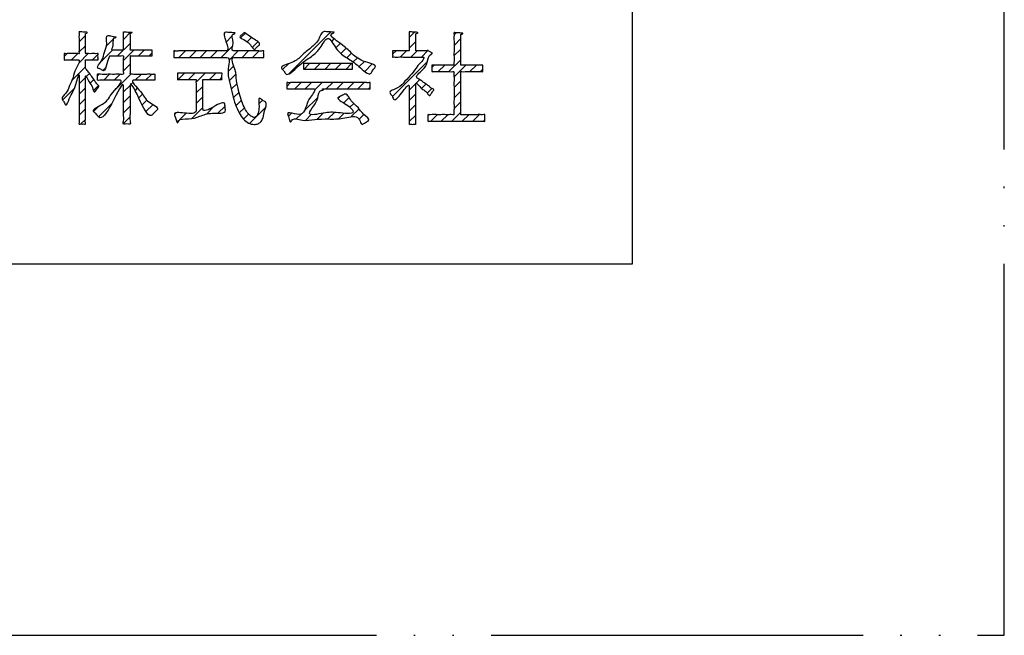
# Model space of a CAD drawing. Units: millimetres. Extents: x 0 to 525, y 0 to 742.
# Drawn here: x 459 to 525, y 0 to 41 of the extents above; entities that cross this region are included whole.
import ezdxf

# ---------------------------------------------------------------- set-up
doc = ezdxf.new("R2010")
doc.units = ezdxf.units.MM
doc.linetypes.add('PHANTOM', pattern=[13, 10, -1, 0, -1, 0, -1])
doc.layers.add('1', color=7, linetype='Continuous')
doc.layers.add('_U_30EC_U_30A4_U_30E4_U_30FC_1', color=7, linetype='Continuous')
pattern_1 = [(45, (0, 0), (-0.28284271, 0), [])]

# ---------------------------------------------------------------- blocks, each defined once
blk = doc.blocks.new('開示A4')
at = {"layer": '1', "linetype": 'Continuous'}
h = blk.add_hatch(dxfattribs=at)
h.set_pattern_fill('CUSTOM5', color=2, scale=0.1, angle=45, pattern_type=2)
h.set_pattern_definition(pattern_1)
edge = h.paths.add_edge_path()
edge.add_spline(control_points=[(185.287, 15.269), (185.309, 15.241), (185.36, 15.176), (185.435, 15.069), (185.525, 14.954), (185.571, 14.854), (185.666, 14.784), (185.62, 14.738), (185.595, 14.697), (185.565, 14.661), (185.519, 14.586), (185.471, 14.808), (185.397, 14.845), (185.284, 15.116), (185.289, 15.001), (185.287, 14.928), (185.288, 14.806), (185.287, 14.659), (185.288, 14.493), (185.287, 14.322), (185.288, 14.156), (185.286, 14.009), (185.291, 13.885), (185.28, 13.817), (185.296, 13.755), (185.246, 13.767), (185.202, 13.759), (185.158, 13.768), (185.109, 13.755), (185.122, 13.81), (185.113, 13.869), (185.118, 13.979), (185.116, 14.11), (185.116, 14.262), (185.116, 14.422), (185.116, 14.582), (185.116, 14.734), (185.116, 14.866), (185.116, 14.973), (185.116, 15.038), (185.118, 15.166), (185.032, 14.791), (184.956, 14.639), (184.866, 14.478), (184.764, 14.205), (184.719, 14.367), (184.61, 14.456), (184.8, 14.605), (184.857, 14.797), (184.972, 15.029), (184.994, 15.218), (185.177, 15.495), (185.054, 15.487), (184.993, 15.489), (184.908, 15.489), (184.82, 15.485), (184.766, 15.494), (184.71, 15.48), (184.722, 15.529), (184.714, 15.573), (184.723, 15.615), (184.71, 15.663), (184.756, 15.653), (184.801, 15.659), (184.878, 15.656), (184.956, 15.658), (185.032, 15.655), (185.078, 15.661), (185.123, 15.651), (185.111, 15.702), (185.119, 15.755), (185.115, 15.849), (185.116, 15.951), (185.117, 16.054), (185.113, 16.147), (185.122, 16.2), (185.109, 16.252), (185.154, 16.239), (185.196, 16.241), (185.26, 16.236), (185.299, 16.228), (185.348, 16.235), (185.323, 16.196), (185.282, 16.206), (185.291, 16.155), (185.286, 16.104), (185.288, 16.02), (185.287, 15.926), (185.288, 15.832), (185.285, 15.747), (185.292, 15.697), (185.281, 15.65), (185.33, 15.662), (185.379, 15.654), (185.457, 15.657), (185.535, 15.659), (185.585, 15.652), (185.634, 15.664), (185.622, 15.615), (185.631, 15.572), (185.622, 15.53), (185.634, 15.481), (185.585, 15.493), (185.535, 15.486), (185.457, 15.488), (185.379, 15.491), (185.33, 15.483), (185.281, 15.495), (185.292, 15.451), (185.286, 15.409), (185.288, 15.349), (185.287, 15.302), (185.287, 15.277), (185.287, 15.269)], knot_values=[0, 0, 0, 0, 0.105471, 0.24661, 0.396591, 0.528553, 0.615625, 0.643143, 0.703685, 0.764227, 0.791746, 0.92874, 1.106573, 1.287545, 1.317578, 1.399928, 1.522968, 1.675073, 1.844617, 2.019973, 2.189517, 2.341621, 2.464662, 2.547011, 2.577045, 2.603798, 2.662655, 2.721512, 2.748265, 2.774215, 2.845959, 2.954339, 3.090194, 3.244368, 3.4077, 3.571032, 3.725205, 3.861061, 3.96944, 4.041184, 4.067134, 4.311887, 4.547897, 4.764747, 4.95275, 5.045773, 5.137862, 5.330543, 5.553448, 5.795084, 6.043293, 6.285762, 6.313903, 6.384256, 6.475715, 6.567174, 6.637527, 6.665668, 6.692019, 6.749991, 6.807963, 6.834313, 6.856393, 6.913335, 6.991195, 7.076027, 7.153887, 7.210829, 7.232908, 7.258199, 7.324876, 7.419142, 7.527204, 7.635266, 7.729533, 7.796209, 7.8215, 7.844653, 7.899863, 7.965759, 8.020969, 8.044122, 8.069357, 8.109134, 8.132238, 8.193148, 8.279262, 8.377978, 8.476693, 8.562807, 8.623717, 8.646821, 8.671989, 8.734909, 8.816706, 8.898502, 8.961423, 8.986591, 9.012942, 9.070913, 9.128885, 9.155236, 9.180404, 9.243325, 9.325121, 9.406918, 9.469838, 9.495006, 9.517811, 9.572192, 9.637098, 9.691479, 9.714284, 9.714284, 9.714284, 9.714284], degree=3, periodic=0)
h = blk.add_hatch(dxfattribs=at)
h.set_pattern_fill('CUSTOM13', color=2, scale=0.1, angle=45, pattern_type=2)
h.set_pattern_definition(pattern_1)
edge = h.paths.add_edge_path()
edge.add_spline(control_points=[(185.938, 15.59), (185.911, 15.531), (185.86, 15.417), (185.813, 15.144), (185.704, 15.244), (185.551, 15.271), (185.769, 15.485), (185.784, 15.703), (185.891, 15.885), (185.831, 16.169), (185.933, 16.141), (185.978, 16.132), (186.038, 16.121), (186.076, 16.108), (186.125, 16.108), (186.093, 16.073), (186.017, 16.084), (186.043, 15.899), (186.006, 15.807), (185.986, 15.758)], knot_values=[0, 0, 0, 0, 0.221108, 0.427322, 0.508017, 0.591484, 0.814327, 1.054651, 1.295453, 1.518109, 1.540864, 1.595126, 1.659891, 1.714153, 1.736908, 1.764951, 1.801562, 1.953914, 2.126104, 2.126104, 2.126104, 2.126104], degree=3, periodic=0)
edge.add_spline(control_points=[(185.986, 15.758), (185.994, 15.758), (186.022, 15.758), (186.077, 15.758), (186.148, 15.759), (186.224, 15.756), (186.271, 15.763), (186.32, 15.752), (186.306, 15.805), (186.315, 15.86), (186.311, 15.954), (186.313, 16.05), (186.309, 16.144), (186.318, 16.198), (186.305, 16.252), (186.351, 16.238), (186.394, 16.241), (186.461, 16.236), (186.501, 16.228), (186.553, 16.235), (186.525, 16.193), (186.48, 16.203), (186.494, 16.138), (186.486, 16.074), (186.49, 15.975), (186.485, 15.876), (186.495, 15.813), (186.48, 15.75), (186.545, 15.765), (186.612, 15.755), (186.724, 15.76), (186.839, 15.757), (186.952, 15.762), (187.018, 15.751), (187.082, 15.767), (187.07, 15.718), (187.078, 15.674), (187.07, 15.631), (187.082, 15.581), (187.018, 15.597), (186.952, 15.586), (186.839, 15.591), (186.724, 15.588), (186.611, 15.594), (186.546, 15.583), (186.482, 15.599), (186.494, 15.544), (186.486, 15.489), (186.489, 15.396), (186.489, 15.302), (186.486, 15.21), (186.494, 15.154), (186.482, 15.101), (186.539, 15.115), (186.599, 15.105), (186.705, 15.109), (186.82, 15.108), (186.936, 15.107), (187.041, 15.112), (187.102, 15.102), (187.159, 15.116), (187.148, 15.067), (187.154, 15.026), (187.152, 14.977), (187.152, 14.949), (187.152, 14.94)], knot_values=[0, 0, 0, 0, 0.024173, 0.084606, 0.163169, 0.241731, 0.302164, 0.326337, 0.353312, 0.422878, 0.518, 0.62164, 0.716761, 0.786328, 0.813303, 0.837294, 0.894505, 0.96279, 1.020001, 1.043992, 1.071934, 1.113122, 1.145225, 1.225484, 1.32982, 1.434156, 1.514415, 1.546518, 1.578975, 1.662679, 1.777131, 1.901833, 2.016286, 2.09999, 2.132447, 2.158782, 2.216721, 2.274659, 2.300995, 2.333452, 2.417156, 2.531608, 2.65631, 2.770763, 2.854467, 2.886924, 2.913598, 2.98239, 3.076452, 3.178937, 3.272999, 3.341791, 3.368465, 3.396976, 3.472141, 3.578408, 3.700227, 3.822046, 3.928313, 4.003478, 4.031988, 4.058324, 4.116263, 4.174201, 4.200537, 4.200537, 4.200537, 4.200537], degree=3, periodic=0)
edge.add_spline(control_points=[(187.152, 14.94), (187.132, 14.94), (187.065, 14.94), (186.941, 14.939), (186.786, 14.941), (186.67, 14.937), (186.455, 14.952), (186.852, 14.592), (186.895, 14.375), (187.319, 14.193), (187.144, 14.09), (187.019, 13.878), (186.767, 14.348), (186.48, 14.995), (186.491, 14.688), (186.488, 14.523), (186.486, 14.289), (186.498, 14.045), (186.469, 13.899), (186.511, 13.751), (186.424, 13.767), (186.377, 13.767), (186.29, 13.751), (186.331, 13.895), (186.303, 14.039), (186.315, 14.277), (186.312, 14.505), (186.31, 14.667), (186.321, 14.982), (186.013, 14.292), (185.706, 13.815), (185.585, 14.037), (185.407, 14.15), (185.885, 14.325), (185.935, 14.561), (186.358, 14.953), (186.128, 14.937), (186.005, 14.943), (185.833, 14.933), (185.721, 14.954), (185.603, 14.921), (185.618, 15.002), (185.618, 15.046), (185.603, 15.13), (185.737, 15.091), (185.862, 15.117), (186.063, 15.101), (186.192, 15.122), (186.333, 15.089), (186.298, 15.227), (186.322, 15.35), (186.297, 15.47), (186.333, 15.605), (186.221, 15.581), (186.128, 15.593), (186.019, 15.59), (185.957, 15.59), (185.938, 15.59)], knot_values=[0, 0, 0, 0, 0.059825, 0.202485, 0.372756, 0.515415, 0.57524, 0.933233, 1.290452, 1.602077, 1.699932, 1.79936, 2.27012, 2.804662, 2.882342, 3.076543, 3.329004, 3.581466, 3.775666, 3.853347, 3.899121, 3.984129, 4.029903, 4.105797, 4.295533, 4.542189, 4.788846, 4.978581, 5.054476, 5.621735, 6.130867, 6.22525, 6.318913, 6.66358, 7.047499, 7.435231, 7.498944, 7.650875, 7.832213, 7.984144, 8.047857, 8.091555, 8.172708, 8.216405, 8.289022, 8.462184, 8.668862, 8.842024, 8.914641, 8.989882, 9.155412, 9.320941, 9.396182, 9.454709, 9.583468, 9.712226, 9.770753, 9.770753, 9.770753, 9.770753], degree=3, periodic=0)
h = blk.add_hatch(dxfattribs=at)
h.set_pattern_fill('CUSTOM6', color=2, scale=0.1, angle=45, pattern_type=2)
h.set_pattern_definition(pattern_1)
edge = h.paths.add_edge_path()
edge.add_spline(control_points=[(190.082, 15.552), (190.07, 15.552), (190.028, 15.552), (189.943, 15.552), (189.821, 15.552), (189.679, 15.553), (189.538, 15.552), (189.414, 15.553), (189.332, 15.551), (189.173, 15.56), (189.35, 15.198), (189.338, 14.952), (189.406, 14.669), (189.469, 14.433), (189.545, 14.233), (189.63, 14.077), (189.724, 13.977), (189.828, 13.925), (189.913, 13.976), (189.935, 14.091), (189.975, 14.219), (189.92, 14.536), (190.045, 14.39), (190.202, 14.358), (190.095, 14.124), (190.081, 13.96), (190.023, 13.831), (189.934, 13.76), (189.81, 13.744), (189.663, 13.78), (189.524, 13.9), (189.41, 14.074), (189.315, 14.299), (189.232, 14.564), (189.181, 14.882), (189.077, 15.155), (189.204, 15.56), (189.036, 15.551), (188.951, 15.553), (188.819, 15.552), (188.656, 15.553), (188.473, 15.552), (188.285, 15.553), (188.101, 15.552), (187.94, 15.554), (187.803, 15.548), (187.729, 15.56), (187.661, 15.543), (187.673, 15.595), (187.666, 15.641), (187.673, 15.686), (187.661, 15.738), (187.728, 15.721), (187.802, 15.733), (187.938, 15.727), (188.097, 15.73), (188.279, 15.729), (188.466, 15.729), (188.647, 15.729), (188.808, 15.729), (188.939, 15.728), (189.023, 15.731), (189.156, 15.722), (189.065, 15.978), (188.979, 16.242), (189.099, 16.229), (189.151, 16.227), (189.221, 16.225), (189.267, 16.216), (189.322, 16.225), (189.296, 16.177), (189.183, 16.183), (189.316, 15.954), (189.194, 15.722), (189.322, 15.731), (189.405, 15.728), (189.531, 15.729), (189.674, 15.729), (189.816, 15.727), (189.946, 15.733), (190.019, 15.721), (190.089, 15.739), (190.078, 15.686), (190.083, 15.642), (190.082, 15.591), (190.082, 15.562), (190.082, 15.552)], knot_values=[0, 0, 0, 0, 0.034599, 0.125813, 0.254772, 0.402603, 0.550434, 0.679393, 0.770608, 0.805206, 1.124852, 1.427402, 1.706357, 1.955541, 2.169486, 2.344351, 2.480568, 2.590441, 2.64919, 2.749321, 2.912633, 3.147746, 3.244827, 3.33849, 3.583815, 3.761424, 3.886956, 3.985855, 4.091766, 4.250186, 4.422734, 4.628286, 4.872093, 5.15255, 5.464967, 5.803201, 6.160363, 6.193449, 6.28417, 6.419718, 6.587285, 6.774063, 6.967246, 7.154024, 7.321591, 7.457139, 7.54786, 7.580946, 7.608533, 7.669224, 7.729916, 7.757503, 7.790278, 7.880146, 8.01442, 8.180412, 8.365435, 8.556801, 8.741824, 8.907816, 9.042089, 9.131958, 9.164733, 9.415425, 9.667986, 9.69417, 9.756608, 9.83113, 9.893568, 9.919752, 9.950968, 9.996422, 10.22088, 10.443419, 10.47848, 10.570913, 10.701595, 10.851402, 11.001208, 11.13189, 11.224324, 11.259385, 11.286972, 11.347663, 11.408354, 11.435941, 11.435941, 11.435941, 11.435941], degree=3, periodic=0)
h = blk.add_hatch(dxfattribs=at)
h.set_pattern_fill('CUSTOM8', color=2, scale=0.1, angle=45, pattern_type=2)
h.set_pattern_definition(pattern_1)
edge = h.paths.add_edge_path()
edge.add_spline(control_points=[(189.568, 16.229), (189.63, 16.177), (189.745, 16.079), (190.04, 15.929), (189.903, 15.843), (189.804, 15.711), (189.713, 16.016), (189.364, 16.08), (189.512, 16.179), (189.549, 16.213), (189.568, 16.229)], knot_values=[0, 0, 0, 0, 0.278554, 0.521562, 0.607692, 0.693821, 0.940502, 1.221691, 1.300472, 1.379252, 1.379252, 1.379252, 1.379252], degree=3, periodic=0)
h = blk.add_hatch(dxfattribs=at)
h.set_pattern_fill('CUSTOM9', color=2, scale=0.1, angle=45, pattern_type=2)
h.set_pattern_definition(pattern_1)
edge = h.paths.add_edge_path()
edge.add_spline(control_points=[(191.974, 16.235), (191.968, 16.225), (191.955, 16.204), (191.795, 16.171), (192.232, 15.882), (192.435, 15.68), (192.682, 15.437), (193.183, 15.36), (193.013, 15.219), (192.938, 15.017), (192.613, 15.37), (192.328, 15.532), (192.034, 15.737), (191.808, 16.218), (191.599, 15.753), (191.321, 15.544), (191.037, 15.374), (190.708, 15.001), (190.628, 15.197), (190.476, 15.325), (190.908, 15.405), (191.096, 15.6), (191.347, 15.816), (191.571, 15.982), (191.626, 16.261), (191.749, 16.247), (191.806, 16.245), (191.876, 16.24), (191.933, 16.237), (191.964, 16.235), (191.974, 16.235)], knot_values=[0, 0, 0, 0, 0.033523, 0.071322, 0.427887, 0.811687, 1.19819, 1.56138, 1.659983, 1.759316, 2.13272, 2.525233, 2.910815, 3.265244, 3.592607, 3.964386, 4.359942, 4.758154, 4.843847, 4.93665, 5.256617, 5.581707, 5.899719, 6.198363, 6.466301, 6.493895, 6.559697, 6.638235, 6.704036, 6.731631, 6.731631, 6.731631, 6.731631], degree=3, periodic=0)
h = blk.add_hatch(dxfattribs=at)
h.set_pattern_fill('CUSTOM11', color=2, scale=0.1, angle=45, pattern_type=2)
h.set_pattern_definition(pattern_1)
edge = h.paths.add_edge_path()
edge.add_spline(control_points=[(194.617, 15.67), (194.613, 15.665), (194.606, 15.652), (194.513, 15.616), (194.489, 15.401), (194.386, 15.222), (194.122, 15.036), (194.285, 14.96), (194.361, 14.899), (194.449, 14.835), (194.539, 14.775), (194.588, 14.721), (194.675, 14.693), (194.641, 14.657), (194.621, 14.626), (194.592, 14.585), (194.569, 14.555), (194.538, 14.502), (194.473, 14.627), (194.38, 14.682), (194.295, 14.739), (194.172, 14.897), (194.176, 14.82), (194.175, 14.774), (194.176, 14.696), (194.176, 14.599), (194.176, 14.487), (194.176, 14.365), (194.176, 14.241), (194.176, 14.12), (194.176, 14.007), (194.175, 13.911), (194.178, 13.831), (194.172, 13.788), (194.181, 13.75), (194.145, 13.758), (194.112, 13.753), (194.06, 13.754), (194.027, 13.758), (193.991, 13.75), (194.001, 13.791), (193.994, 13.838), (193.997, 13.924), (193.996, 14.026), (193.996, 14.145), (193.996, 14.27), (193.996, 14.395), (193.996, 14.513), (193.996, 14.616), (193.997, 14.699), (193.996, 14.751), (193.999, 14.879), (193.783, 14.58), (193.602, 14.353), (193.549, 14.494), (193.52, 14.543), (193.42, 14.646), (193.741, 14.727), (193.869, 14.911), (194.091, 15.119), (194.177, 15.293), (194.455, 15.57), (194.335, 15.565), (194.286, 15.566), (194.21, 15.566), (194.117, 15.566), (194.012, 15.566), (193.903, 15.566), (193.798, 15.566), (193.706, 15.567), (193.627, 15.563), (193.584, 15.57), (193.545, 15.561), (193.553, 15.594), (193.549, 15.625), (193.549, 15.672), (193.553, 15.703), (193.545, 15.737), (193.583, 15.727), (193.624, 15.734), (193.695, 15.731), (193.773, 15.732), (193.851, 15.732), (193.922, 15.73), (193.962, 15.736), (194.001, 15.727), (193.993, 15.763), (193.998, 15.801), (193.996, 15.869), (193.997, 15.946), (193.996, 16.028), (193.997, 16.105), (193.994, 16.173), (194, 16.211), (193.992, 16.248), (194.026, 16.238), (194.059, 16.241), (194.113, 16.235), (194.166, 16.234), (194.2, 16.228), (194.239, 16.233), (194.212, 16.193), (194.171, 16.204), (194.178, 16.159), (194.174, 16.114), (194.176, 16.042), (194.175, 15.962), (194.177, 15.882), (194.173, 15.808), (194.18, 15.767), (194.17, 15.728), (194.203, 15.735), (194.236, 15.73), (194.292, 15.732), (194.349, 15.732), (194.402, 15.731), (194.44, 15.733), (194.462, 15.73), (194.475, 15.736), (194.486, 15.738), (194.499, 15.745), (194.515, 15.729), (194.541, 15.717), (194.573, 15.696), (194.599, 15.681), (194.613, 15.673), (194.617, 15.67)], knot_values=[0, 0, 0, 0, 0.019558, 0.042649, 0.286361, 0.534495, 0.784224, 0.873732, 0.980383, 1.092842, 1.199761, 1.289789, 1.351574, 1.370727, 1.416401, 1.470915, 1.516589, 1.535742, 1.634217, 1.760283, 1.897967, 2.031216, 2.04969, 2.101116, 2.179503, 2.278859, 2.393194, 2.516517, 2.642835, 2.766157, 2.880492, 2.979849, 3.058236, 3.109661, 3.128135, 3.146784, 3.191254, 3.244332, 3.288803, 3.307452, 3.327718, 3.383748, 3.468389, 3.574488, 3.694893, 3.82245, 3.950007, 4.070412, 4.176511, 4.261152, 4.317182, 4.337448, 4.620011, 4.885097, 4.945373, 5.014108, 5.070482, 5.319247, 5.584812, 5.859001, 6.133747, 6.401732, 6.420737, 6.472846, 6.550703, 6.646951, 6.754234, 6.865196, 6.972479, 7.068728, 7.146585, 7.198694, 7.217698, 7.23495, 7.27609, 7.325192, 7.366331, 7.383583, 7.402779, 7.453386, 7.524935, 7.606953, 7.688972, 7.76052, 7.811128, 7.830323, 7.847844, 7.894799, 7.962779, 8.043374, 8.128174, 8.208769, 8.276749, 8.323704, 8.341225, 8.358498, 8.401679, 8.457815, 8.513951, 8.557133, 8.574405, 8.602341, 8.643456, 8.663225, 8.715345, 8.789032, 8.873502, 8.957972, 9.031659, 9.083779, 9.103548, 9.11955, 9.160818, 9.217244, 9.278724, 9.335151, 9.376419, 9.39242, 9.401196, 9.417494, 9.42627, 9.440875, 9.475702, 9.517271, 9.552098, 9.566703, 9.566703, 9.566703, 9.566703], degree=3, periodic=0)
h = blk.add_hatch(dxfattribs=at)
h.set_pattern_fill('CUSTOM12', color=2, scale=0.1, angle=45, pattern_type=2)
h.set_pattern_definition(pattern_1)
edge = h.paths.add_edge_path()
edge.add_spline(control_points=[(195.382, 14.014), (195.391, 14.014), (195.425, 14.014), (195.493, 14.014), (195.592, 14.014), (195.706, 14.014), (195.819, 14.013), (195.921, 14.017), (195.981, 14.008), (196.037, 14.022), (196.025, 13.971), (196.033, 13.926), (196.025, 13.881), (196.037, 13.829), (195.975, 13.844), (195.906, 13.834), (195.778, 13.839), (195.626, 13.837), (195.45, 13.838), (195.264, 13.837), (195.079, 13.838), (194.903, 13.837), (194.751, 13.839), (194.623, 13.834), (194.554, 13.844), (194.492, 13.829), (194.504, 13.881), (194.496, 13.926), (194.504, 13.971), (194.492, 14.022), (194.553, 14.007), (194.616, 14.018), (194.728, 14.013), (194.85, 14.014), (194.972, 14.015), (195.083, 14.011), (195.148, 14.02), (195.209, 14.006), (195.193, 14.072), (195.204, 14.144), (195.199, 14.275), (195.201, 14.426), (195.2, 14.593), (195.201, 14.761), (195.199, 14.912), (195.204, 15.042), (195.193, 15.115), (195.209, 15.182), (195.143, 15.166), (195.076, 15.176), (194.962, 15.171), (194.845, 15.174), (194.731, 15.169), (194.664, 15.18), (194.599, 15.163), (194.611, 15.215), (194.603, 15.26), (194.611, 15.304), (194.599, 15.356), (194.664, 15.339), (194.731, 15.35), (194.845, 15.345), (194.962, 15.348), (195.076, 15.343), (195.143, 15.353), (195.208, 15.337), (195.194, 15.399), (195.204, 15.466), (195.199, 15.582), (195.201, 15.714), (195.2, 15.856), (195.202, 15.988), (195.196, 16.105), (195.207, 16.169), (195.192, 16.231), (195.241, 16.217), (195.285, 16.22), (195.354, 16.215), (195.396, 16.206), (195.449, 16.214), (195.421, 16.171), (195.375, 16.183), (195.387, 16.122), (195.38, 16.058), (195.383, 15.949), (195.382, 15.825), (195.382, 15.692), (195.383, 15.568), (195.379, 15.459), (195.388, 15.396), (195.375, 15.337), (195.439, 15.354), (195.506, 15.343), (195.62, 15.348), (195.736, 15.345), (195.85, 15.35), (195.916, 15.339), (195.981, 15.355), (195.969, 15.304), (195.977, 15.26), (195.969, 15.215), (195.981, 15.164), (195.916, 15.18), (195.85, 15.169), (195.736, 15.174), (195.62, 15.171), (195.506, 15.176), (195.439, 15.166), (195.373, 15.181), (195.389, 15.115), (195.378, 15.042), (195.384, 14.912), (195.382, 14.761), (195.382, 14.593), (195.382, 14.427), (195.382, 14.274), (195.382, 14.148), (195.382, 14.065), (195.382, 14.025), (195.382, 14.014)], knot_values=[0, 0, 0, 0, 0.027819, 0.101159, 0.204847, 0.323709, 0.442571, 0.546259, 0.619599, 0.647418, 0.675006, 0.7357, 0.796395, 0.823983, 0.854093, 0.93734, 1.063095, 1.220731, 1.399622, 1.58914, 1.778658, 1.957549, 2.115186, 2.240941, 2.324187, 2.354298, 2.381886, 2.44258, 2.503275, 2.530863, 2.560984, 2.640394, 2.752663, 2.881362, 3.01006, 3.122329, 3.201739, 3.23186, 3.264298, 3.352344, 3.482095, 3.639651, 3.811108, 3.982565, 4.140121, 4.269872, 4.357918, 4.390356, 4.423256, 4.508105, 4.624122, 4.750528, 4.866545, 4.951393, 4.984294, 5.011451, 5.071196, 5.130942, 5.158099, 5.190999, 5.275847, 5.391864, 5.518271, 5.634288, 5.719136, 5.752037, 5.782131, 5.862784, 5.97955, 6.117984, 6.263641, 6.402075, 6.518842, 6.599495, 6.629589, 6.654403, 6.713575, 6.7842, 6.843372, 6.868186, 6.896246, 6.939586, 6.967847, 7.043584, 7.153234, 7.283232, 7.420012, 7.550009, 7.659659, 7.735397, 7.763657, 7.79641, 7.880876, 7.996371, 8.122208, 8.237703, 8.32217, 8.354922, 8.382079, 8.441824, 8.50157, 8.528727, 8.561479, 8.645945, 8.76144, 8.887278, 9.002772, 9.087239, 9.119991, 9.152429, 9.240475, 9.370226, 9.527781, 9.699239, 9.870696, 10.028252, 10.158003, 10.246049, 10.278487, 10.278487, 10.278487, 10.278487], degree=3, periodic=0)
h = blk.add_hatch(dxfattribs=at)
h.set_pattern_fill('CUSTOM14', color=2, scale=0.1, angle=45, pattern_type=2)
h.set_pattern_definition(pattern_1)
h.paths.add_polyline_path([(192.458, 15.229), (191.16, 15.229), (191.16, 15.397), (192.458, 15.397)])
h = blk.add_hatch(dxfattribs=at)
h.set_pattern_fill('CUSTOM7', color=2, scale=0.1, angle=45, pattern_type=2)
h.set_pattern_definition(pattern_1)
edge = h.paths.add_edge_path()
edge.add_spline(control_points=[(188.442, 14.958), (188.442, 14.947), (188.442, 14.906), (188.442, 14.821), (188.442, 14.7), (188.442, 14.56), (188.442, 14.42), (188.441, 14.297), (188.443, 14.216), (188.435, 14.063), (188.743, 14.226), (189.035, 14.395), (189.041, 14.26), (189.046, 14.216), (189.048, 14.172), (189.067, 14.023), (188.658, 14.087), (188.379, 13.973), (188.102, 13.874), (187.81, 13.916), (187.787, 13.813), (187.754, 13.787), (187.748, 13.835), (187.728, 13.872), (187.71, 13.93), (187.694, 13.974), (187.648, 14.088), (187.989, 14.056), (188.268, 14.022), (188.262, 14.169), (188.263, 14.24), (188.262, 14.347), (188.263, 14.474), (188.263, 14.608), (188.261, 14.734), (188.266, 14.845), (188.256, 14.908), (188.27, 14.966), (188.215, 14.953), (188.158, 14.961), (188.062, 14.957), (187.963, 14.96), (187.867, 14.956), (187.81, 14.964), (187.755, 14.951), (187.767, 15), (187.759, 15.044), (187.767, 15.088), (187.755, 15.139), (187.823, 15.122), (187.897, 15.134), (188.033, 15.128), (188.188, 15.13), (188.362, 15.129), (188.535, 15.13), (188.691, 15.128), (188.826, 15.134), (188.9, 15.122), (188.968, 15.139), (188.957, 15.088), (188.964, 15.044), (188.956, 15), (188.968, 14.951), (188.911, 14.965), (188.852, 14.955), (188.753, 14.96), (188.649, 14.958), (188.554, 14.959), (188.486, 14.958), (188.451, 14.958), (188.442, 14.958)], knot_values=[0, 0, 0, 0, 0.034255, 0.124562, 0.252239, 0.398599, 0.54496, 0.672636, 0.762944, 0.797198, 1.101724, 1.408591, 1.433332, 1.487763, 1.542194, 1.566935, 1.923524, 2.271756, 2.59058, 2.858943, 2.88912, 2.918306, 2.941367, 2.996358, 3.061992, 3.116983, 3.140044, 3.411273, 3.732442, 3.761068, 3.837787, 3.948859, 4.080541, 4.219094, 4.350776, 4.461847, 4.538567, 4.567193, 4.594908, 4.666381, 4.764111, 4.870593, 4.968322, 5.039796, 5.06751, 5.094264, 5.153121, 5.211978, 5.238731, 5.272291, 5.363381, 5.497618, 5.660622, 5.838007, 6.015393, 6.178396, 6.312634, 6.403724, 6.437284, 6.464037, 6.522894, 6.581751, 6.608504, 6.637254, 6.711398, 6.812778, 6.923237, 7.024618, 7.098761, 7.127511, 7.127511, 7.127511, 7.127511], degree=3, periodic=0)
h = blk.add_hatch(dxfattribs=at)
h.set_pattern_fill('CUSTOM10', color=2, scale=0.1, angle=45, pattern_type=2)
h.set_pattern_definition(pattern_1)
edge = h.paths.add_edge_path()
edge.add_spline(control_points=[(190.703, 14.707), (190.703, 14.716), (190.703, 14.744), (190.701, 14.794), (190.707, 14.837), (190.696, 14.887), (190.763, 14.87), (190.839, 14.883), (190.983, 14.876), (191.157, 14.879), (191.364, 14.878), (191.589, 14.878), (191.825, 14.878), (192.061, 14.878), (192.286, 14.878), (192.493, 14.879), (192.667, 14.876), (192.811, 14.883), (192.887, 14.87), (192.955, 14.887), (192.943, 14.837), (192.951, 14.793), (192.943, 14.749), (192.955, 14.699), (192.893, 14.714), (192.826, 14.703), (192.701, 14.709), (192.555, 14.706), (192.389, 14.707), (192.219, 14.707), (192.052, 14.707), (191.909, 14.706), (191.777, 14.709), (191.724, 14.704), (191.649, 14.71), (191.677, 14.701), (191.703, 14.697), (191.663, 14.667), (191.571, 14.677), (191.544, 14.43), (191.448, 14.275), (191.192, 13.945), (191.763, 14.084), (192.017, 14.083), (192.628, 13.998), (192.334, 14.297), (192.013, 14.443), (192.131, 14.5), (192.172, 14.524), (192.216, 14.546), (192.317, 14.609), (192.433, 14.351), (192.633, 14.216), (192.727, 14.038), (192.956, 13.88), (192.86, 13.829), (192.817, 13.799), (192.772, 13.775), (192.712, 13.726), (192.679, 13.86), (192.558, 14.016), (192.197, 13.886), (191.839, 13.902), (191.457, 13.893), (191.17, 13.829), (190.859, 13.942), (190.827, 13.831), (190.79, 13.812), (190.787, 13.859), (190.768, 13.898), (190.751, 13.958), (190.738, 14.002), (190.704, 14.091), (190.948, 14.022), (191.144, 14), (191.24, 14.282), (191.295, 14.444), (191.516, 14.714), (191.385, 14.705), (191.311, 14.708), (191.198, 14.707), (191.069, 14.707), (190.94, 14.707), (190.829, 14.707), (190.751, 14.707), (190.713, 14.707), (190.703, 14.707)], knot_values=[0, 0, 0, 0, 0.026753, 0.08561, 0.144467, 0.171221, 0.203942, 0.29556, 0.43626, 0.616225, 0.825639, 1.054686, 1.293548, 1.532411, 1.761458, 1.970872, 2.150837, 2.291537, 2.383155, 2.415876, 2.44263, 2.501487, 2.560344, 2.587097, 2.617068, 2.699247, 2.822033, 2.973822, 3.143015, 3.318008, 3.4872, 3.63899, 3.761775, 3.843954, 3.873926, 3.890813, 3.9077, 3.937961, 3.980984, 4.199086, 4.439444, 4.677588, 5.050698, 5.448212, 5.855291, 6.138575, 6.417435, 6.444551, 6.504208, 6.563864, 6.590981, 6.848609, 7.109612, 7.352911, 7.55783, 7.587519, 7.652834, 7.718149, 7.747838, 7.85488, 7.976511, 8.369488, 8.757515, 9.126072, 9.460639, 9.746696, 9.77757, 9.80705, 9.830377, 9.886003, 9.952396, 10.008022, 10.031349, 10.21357, 10.422035, 10.661546, 10.916938, 11.158329, 11.189827, 11.272866, 11.390267, 11.524848, 11.659429, 11.776829, 11.859868, 11.891366, 11.891366, 11.891366, 11.891366], degree=3, periodic=0)
at = {"layer": '1', "color": 4, "linetype": 'PHANTOM'}
for p, q in [((210, 0), (210, 297)), ((0, 0), (210, 0))]:
    blk.add_line(p, q, dxfattribs=at)
at = {"layer": '1', "color": 7, "linetype": 'Continuous'}
for p, q in [((200, 10), (200, 148.5)), ((105, 10), (200, 10))]:
    blk.add_line(p, q, dxfattribs=at)
at = {"layer": '_U_30EC_U_30A4_U_30E4_U_30FC_1', "color": 2, "linetype": 'Continuous'}
blk.add_lwpolyline([(191.16, 15.397), (192.458, 15.397), (192.458, 15.229), (191.16, 15.229), (191.16, 15.397)], close=True, dxfattribs=at)
for points, knots in [([(185.287, 15.269), (185.309, 15.241), (185.36, 15.176), (185.435, 15.069), (185.525, 14.954), (185.571, 14.854), (185.666, 14.784), (185.62, 14.738), (185.595, 14.697), (185.565, 14.661), (185.519, 14.586), (185.471, 14.808), (185.397, 14.845), (185.284, 15.116), (185.289, 15.001), (185.287, 14.928), (185.288, 14.806), (185.287, 14.659), (185.288, 14.493), (185.287, 14.322), (185.288, 14.156), (185.286, 14.009), (185.291, 13.885), (185.28, 13.817), (185.296, 13.755), (185.246, 13.767), (185.202, 13.759), (185.158, 13.768), (185.109, 13.755), (185.122, 13.81), (185.113, 13.869), (185.118, 13.979), (185.116, 14.11), (185.116, 14.262), (185.116, 14.422), (185.116, 14.582), (185.116, 14.734), (185.116, 14.866), (185.116, 14.973), (185.116, 15.038), (185.118, 15.166), (185.032, 14.791), (184.956, 14.639), (184.866, 14.478), (184.764, 14.205), (184.719, 14.367), (184.61, 14.456), (184.8, 14.605), (184.857, 14.797), (184.972, 15.029), (184.994, 15.218), (185.177, 15.495), (185.054, 15.487), (184.993, 15.489), (184.908, 15.489), (184.82, 15.485), (184.766, 15.494), (184.71, 15.48), (184.722, 15.529), (184.714, 15.573), (184.723, 15.615), (184.71, 15.663), (184.756, 15.653), (184.801, 15.659), (184.878, 15.656), (184.956, 15.658), (185.032, 15.655), (185.078, 15.661), (185.123, 15.651), (185.111, 15.702), (185.119, 15.755), (185.115, 15.849), (185.116, 15.951), (185.117, 16.054), (185.113, 16.147), (185.122, 16.2), (185.109, 16.252), (185.154, 16.239), (185.196, 16.241), (185.26, 16.236), (185.299, 16.228), (185.348, 16.235), (185.323, 16.196), (185.282, 16.206), (185.291, 16.155), (185.286, 16.104), (185.288, 16.02), (185.287, 15.926), (185.288, 15.832), (185.285, 15.747), (185.292, 15.697), (185.281, 15.65), (185.33, 15.662), (185.379, 15.654), (185.457, 15.657), (185.535, 15.659), (185.585, 15.652), (185.634, 15.664), (185.622, 15.615), (185.631, 15.572), (185.622, 15.53), (185.634, 15.481), (185.585, 15.493), (185.535, 15.486), (185.457, 15.488), (185.379, 15.491), (185.33, 15.483), (185.281, 15.495), (185.292, 15.451), (185.286, 15.409), (185.288, 15.349), (185.287, 15.302), (185.287, 15.277), (185.287, 15.269)], [0, 0, 0, 0, 0.105471, 0.24661, 0.396591, 0.528553, 0.615625, 0.643143, 0.703685, 0.764227, 0.791746, 0.92874, 1.106573, 1.287545, 1.317578, 1.399928, 1.522968, 1.675073, 1.844617, 2.019973, 2.189517, 2.341621, 2.464662, 2.547011, 2.577045, 2.603798, 2.662655, 2.721512, 2.748265, 2.774215, 2.845959, 2.954339, 3.090194, 3.244368, 3.4077, 3.571032, 3.725205, 3.861061, 3.96944, 4.041184, 4.067134, 4.311887, 4.547897, 4.764747, 4.95275, 5.045773, 5.137862, 5.330543, 5.553448, 5.795084, 6.043293, 6.285762, 6.313903, 6.384256, 6.475715, 6.567174, 6.637527, 6.665668, 6.692019, 6.749991, 6.807963, 6.834313, 6.856393, 6.913335, 6.991195, 7.076027, 7.153887, 7.210829, 7.232908, 7.258199, 7.324876, 7.419142, 7.527204, 7.635266, 7.729533, 7.796209, 7.8215, 7.844653, 7.899863, 7.965759, 8.020969, 8.044122, 8.069357, 8.109134, 8.132238, 8.193148, 8.279262, 8.377978, 8.476693, 8.562807, 8.623717, 8.646821, 8.671989, 8.734909, 8.816706, 8.898502, 8.961423, 8.986591, 9.012942, 9.070913, 9.128885, 9.155236, 9.180404, 9.243325, 9.325121, 9.406918, 9.469838, 9.495006, 9.517811, 9.572192, 9.637098, 9.691479, 9.714284, 9.714284, 9.714284, 9.714284]), ([(185.938, 15.59), (185.911, 15.531), (185.86, 15.417), (185.813, 15.144), (185.704, 15.244), (185.551, 15.271), (185.769, 15.485), (185.784, 15.703), (185.891, 15.885), (185.831, 16.169), (185.933, 16.141), (185.978, 16.132), (186.038, 16.121), (186.076, 16.108), (186.125, 16.108), (186.093, 16.073), (186.017, 16.084), (186.043, 15.899), (186.006, 15.807), (185.986, 15.758)], [0, 0, 0, 0, 0.221108, 0.427322, 0.508017, 0.591484, 0.814327, 1.054651, 1.295453, 1.518109, 1.540864, 1.595126, 1.659891, 1.714153, 1.736908, 1.764951, 1.801562, 1.953914, 2.126104, 2.126104, 2.126104, 2.126104]), ([(185.986, 15.758), (185.994, 15.758), (186.022, 15.758), (186.077, 15.758), (186.148, 15.759), (186.224, 15.756), (186.271, 15.763), (186.32, 15.752), (186.306, 15.805), (186.315, 15.86), (186.311, 15.954), (186.313, 16.05), (186.309, 16.144), (186.318, 16.198), (186.305, 16.252), (186.351, 16.238), (186.394, 16.241), (186.461, 16.236), (186.501, 16.228), (186.553, 16.235), (186.525, 16.193), (186.48, 16.203), (186.494, 16.138), (186.486, 16.074), (186.49, 15.975), (186.485, 15.876), (186.495, 15.813), (186.48, 15.75), (186.545, 15.765), (186.612, 15.755), (186.724, 15.76), (186.839, 15.757), (186.952, 15.762), (187.018, 15.751), (187.082, 15.767), (187.07, 15.718), (187.078, 15.674), (187.07, 15.631), (187.082, 15.581), (187.018, 15.597), (186.952, 15.586), (186.839, 15.591), (186.724, 15.588), (186.611, 15.594), (186.546, 15.583), (186.482, 15.599), (186.494, 15.544), (186.486, 15.489), (186.489, 15.396), (186.489, 15.302), (186.486, 15.21), (186.494, 15.154), (186.482, 15.101), (186.539, 15.115), (186.599, 15.105), (186.705, 15.109), (186.82, 15.108), (186.936, 15.107), (187.041, 15.112), (187.102, 15.102), (187.159, 15.116), (187.148, 15.067), (187.154, 15.026), (187.152, 14.977), (187.152, 14.949), (187.152, 14.94)], [0, 0, 0, 0, 0.024173, 0.084606, 0.163169, 0.241731, 0.302164, 0.326337, 0.353312, 0.422878, 0.518, 0.62164, 0.716761, 0.786328, 0.813303, 0.837294, 0.894505, 0.96279, 1.020001, 1.043992, 1.071934, 1.113122, 1.145225, 1.225484, 1.32982, 1.434156, 1.514415, 1.546518, 1.578975, 1.662679, 1.777131, 1.901833, 2.016286, 2.09999, 2.132447, 2.158782, 2.216721, 2.274659, 2.300995, 2.333452, 2.417156, 2.531608, 2.65631, 2.770763, 2.854467, 2.886924, 2.913598, 2.98239, 3.076452, 3.178937, 3.272999, 3.341791, 3.368465, 3.396976, 3.472141, 3.578408, 3.700227, 3.822046, 3.928313, 4.003478, 4.031988, 4.058324, 4.116263, 4.174201, 4.200537, 4.200537, 4.200537, 4.200537]), ([(190.082, 15.552), (190.07, 15.552), (190.028, 15.552), (189.943, 15.552), (189.821, 15.552), (189.679, 15.553), (189.538, 15.552), (189.414, 15.553), (189.332, 15.551), (189.173, 15.56), (189.35, 15.198), (189.338, 14.952), (189.406, 14.669), (189.469, 14.433), (189.545, 14.233), (189.63, 14.077), (189.724, 13.977), (189.828, 13.925), (189.913, 13.976), (189.935, 14.091), (189.975, 14.219), (189.92, 14.536), (190.045, 14.39), (190.202, 14.358), (190.095, 14.124), (190.081, 13.96), (190.023, 13.831), (189.934, 13.76), (189.81, 13.744), (189.663, 13.78), (189.524, 13.9), (189.41, 14.074), (189.315, 14.299), (189.232, 14.564), (189.181, 14.882), (189.077, 15.155), (189.204, 15.56), (189.036, 15.551), (188.951, 15.553), (188.819, 15.552), (188.656, 15.553), (188.473, 15.552), (188.285, 15.553), (188.101, 15.552), (187.94, 15.554), (187.803, 15.548), (187.729, 15.56), (187.661, 15.543), (187.673, 15.595), (187.666, 15.641), (187.673, 15.686), (187.661, 15.738), (187.728, 15.721), (187.802, 15.733), (187.938, 15.727), (188.097, 15.73), (188.279, 15.729), (188.466, 15.729), (188.647, 15.729), (188.808, 15.729), (188.939, 15.728), (189.023, 15.731), (189.156, 15.722), (189.065, 15.978), (188.979, 16.242), (189.099, 16.229), (189.151, 16.227), (189.221, 16.225), (189.267, 16.216), (189.322, 16.225), (189.296, 16.177), (189.183, 16.183), (189.316, 15.954), (189.194, 15.722), (189.322, 15.731), (189.405, 15.728), (189.531, 15.729), (189.674, 15.729), (189.816, 15.727), (189.946, 15.733), (190.019, 15.721), (190.089, 15.739), (190.078, 15.686), (190.083, 15.642), (190.082, 15.591), (190.082, 15.562), (190.082, 15.552)], [0, 0, 0, 0, 0.034599, 0.125813, 0.254772, 0.402603, 0.550434, 0.679393, 0.770608, 0.805206, 1.124852, 1.427402, 1.706357, 1.955541, 2.169486, 2.344351, 2.480568, 2.590441, 2.64919, 2.749321, 2.912633, 3.147746, 3.244827, 3.33849, 3.583815, 3.761424, 3.886956, 3.985855, 4.091766, 4.250186, 4.422734, 4.628286, 4.872093, 5.15255, 5.464967, 5.803201, 6.160363, 6.193449, 6.28417, 6.419718, 6.587285, 6.774063, 6.967246, 7.154024, 7.321591, 7.457139, 7.54786, 7.580946, 7.608533, 7.669224, 7.729916, 7.757503, 7.790278, 7.880146, 8.01442, 8.180412, 8.365435, 8.556801, 8.741824, 8.907816, 9.042089, 9.131958, 9.164733, 9.415425, 9.667986, 9.69417, 9.756608, 9.83113, 9.893568, 9.919752, 9.950968, 9.996422, 10.22088, 10.443419, 10.47848, 10.570913, 10.701595, 10.851402, 11.001208, 11.13189, 11.224324, 11.259385, 11.286972, 11.347663, 11.408354, 11.435941, 11.435941, 11.435941, 11.435941]), ([(189.568, 16.229), (189.63, 16.177), (189.745, 16.079), (190.04, 15.929), (189.903, 15.843), (189.804, 15.711), (189.713, 16.016), (189.364, 16.08), (189.512, 16.179), (189.549, 16.213), (189.568, 16.229)], [0, 0, 0, 0, 0.278554, 0.521562, 0.607692, 0.693821, 0.940502, 1.221691, 1.300472, 1.379252, 1.379252, 1.379252, 1.379252]), ([(191.974, 16.235), (191.968, 16.225), (191.955, 16.204), (191.795, 16.171), (192.232, 15.882), (192.435, 15.68), (192.682, 15.437), (193.183, 15.36), (193.013, 15.219), (192.938, 15.017), (192.613, 15.37), (192.328, 15.532), (192.034, 15.737), (191.808, 16.218), (191.599, 15.753), (191.321, 15.544), (191.037, 15.374), (190.708, 15.001), (190.628, 15.197), (190.476, 15.325), (190.908, 15.405), (191.096, 15.6), (191.347, 15.816), (191.571, 15.982), (191.626, 16.261), (191.749, 16.247), (191.806, 16.245), (191.876, 16.24), (191.933, 16.237), (191.964, 16.235), (191.974, 16.235)], [0, 0, 0, 0, 0.033523, 0.071322, 0.427887, 0.811687, 1.19819, 1.56138, 1.659983, 1.759316, 2.13272, 2.525233, 2.910815, 3.265244, 3.592607, 3.964386, 4.359942, 4.758154, 4.843847, 4.93665, 5.256617, 5.581707, 5.899719, 6.198363, 6.466301, 6.493895, 6.559697, 6.638235, 6.704036, 6.731631, 6.731631, 6.731631, 6.731631]), ([(194.617, 15.67), (194.613, 15.665), (194.606, 15.652), (194.513, 15.616), (194.489, 15.401), (194.386, 15.222), (194.122, 15.036), (194.285, 14.96), (194.361, 14.899), (194.449, 14.835), (194.539, 14.775), (194.588, 14.721), (194.675, 14.693), (194.641, 14.657), (194.621, 14.626), (194.592, 14.585), (194.569, 14.555), (194.538, 14.502), (194.473, 14.627), (194.38, 14.682), (194.295, 14.739), (194.172, 14.897), (194.176, 14.82), (194.175, 14.774), (194.176, 14.696), (194.176, 14.599), (194.176, 14.487), (194.176, 14.365), (194.176, 14.241), (194.176, 14.12), (194.176, 14.007), (194.175, 13.911), (194.178, 13.831), (194.172, 13.788), (194.181, 13.75), (194.145, 13.758), (194.112, 13.753), (194.06, 13.754), (194.027, 13.758), (193.991, 13.75), (194.001, 13.791), (193.994, 13.838), (193.997, 13.924), (193.996, 14.026), (193.996, 14.145), (193.996, 14.27), (193.996, 14.395), (193.996, 14.513), (193.996, 14.616), (193.997, 14.699), (193.996, 14.751), (193.999, 14.879), (193.783, 14.58), (193.602, 14.353), (193.549, 14.494), (193.52, 14.543), (193.42, 14.646), (193.741, 14.727), (193.869, 14.911), (194.091, 15.119), (194.177, 15.293), (194.455, 15.57), (194.335, 15.565), (194.286, 15.566), (194.21, 15.566), (194.117, 15.566), (194.012, 15.566), (193.903, 15.566), (193.798, 15.566), (193.706, 15.567), (193.627, 15.563), (193.584, 15.57), (193.545, 15.561), (193.553, 15.594), (193.549, 15.625), (193.549, 15.672), (193.553, 15.703), (193.545, 15.737), (193.583, 15.727), (193.624, 15.734), (193.695, 15.731), (193.773, 15.732), (193.851, 15.732), (193.922, 15.73), (193.962, 15.736), (194.001, 15.727), (193.993, 15.763), (193.998, 15.801), (193.996, 15.869), (193.997, 15.946), (193.996, 16.028), (193.997, 16.105), (193.994, 16.173), (194, 16.211), (193.992, 16.248), (194.026, 16.238), (194.059, 16.241), (194.113, 16.235), (194.166, 16.234), (194.2, 16.228), (194.239, 16.233), (194.212, 16.193), (194.171, 16.204), (194.178, 16.159), (194.174, 16.114), (194.176, 16.042), (194.175, 15.962), (194.177, 15.882), (194.173, 15.808), (194.18, 15.767), (194.17, 15.728), (194.203, 15.735), (194.236, 15.73), (194.292, 15.732), (194.349, 15.732), (194.402, 15.731), (194.44, 15.733), (194.462, 15.73), (194.475, 15.736), (194.486, 15.738), (194.499, 15.745), (194.515, 15.729), (194.541, 15.717), (194.573, 15.696), (194.599, 15.681), (194.613, 15.673), (194.617, 15.67)], [0, 0, 0, 0, 0.019558, 0.042649, 0.286361, 0.534495, 0.784224, 0.873732, 0.980383, 1.092842, 1.199761, 1.289789, 1.351574, 1.370727, 1.416401, 1.470915, 1.516589, 1.535742, 1.634217, 1.760283, 1.897967, 2.031216, 2.04969, 2.101116, 2.179503, 2.278859, 2.393194, 2.516517, 2.642835, 2.766157, 2.880492, 2.979849, 3.058236, 3.109661, 3.128135, 3.146784, 3.191254, 3.244332, 3.288803, 3.307452, 3.327718, 3.383748, 3.468389, 3.574488, 3.694893, 3.82245, 3.950007, 4.070412, 4.176511, 4.261152, 4.317182, 4.337448, 4.620011, 4.885097, 4.945373, 5.014108, 5.070482, 5.319247, 5.584812, 5.859001, 6.133747, 6.401732, 6.420737, 6.472846, 6.550703, 6.646951, 6.754234, 6.865196, 6.972479, 7.068728, 7.146585, 7.198694, 7.217698, 7.23495, 7.27609, 7.325192, 7.366331, 7.383583, 7.402779, 7.453386, 7.524935, 7.606953, 7.688972, 7.76052, 7.811128, 7.830323, 7.847844, 7.894799, 7.962779, 8.043374, 8.128174, 8.208769, 8.276749, 8.323704, 8.341225, 8.358498, 8.401679, 8.457815, 8.513951, 8.557133, 8.574405, 8.602341, 8.643456, 8.663225, 8.715345, 8.789032, 8.873502, 8.957972, 9.031659, 9.083779, 9.103548, 9.11955, 9.160818, 9.217244, 9.278724, 9.335151, 9.376419, 9.39242, 9.401196, 9.417494, 9.42627, 9.440875, 9.475702, 9.517271, 9.552098, 9.566703, 9.566703, 9.566703, 9.566703]), ([(195.382, 14.014), (195.391, 14.014), (195.425, 14.014), (195.493, 14.014), (195.592, 14.014), (195.706, 14.014), (195.819, 14.013), (195.921, 14.017), (195.981, 14.008), (196.037, 14.022), (196.025, 13.971), (196.033, 13.926), (196.025, 13.881), (196.037, 13.829), (195.975, 13.844), (195.906, 13.834), (195.778, 13.839), (195.626, 13.837), (195.45, 13.838), (195.264, 13.837), (195.079, 13.838), (194.903, 13.837), (194.751, 13.839), (194.623, 13.834), (194.554, 13.844), (194.492, 13.829), (194.504, 13.881), (194.496, 13.926), (194.504, 13.971), (194.492, 14.022), (194.553, 14.007), (194.616, 14.018), (194.728, 14.013), (194.85, 14.014), (194.972, 14.015), (195.083, 14.011), (195.148, 14.02), (195.209, 14.006), (195.193, 14.072), (195.204, 14.144), (195.199, 14.275), (195.201, 14.426), (195.2, 14.593), (195.201, 14.761), (195.199, 14.912), (195.204, 15.042), (195.193, 15.115), (195.209, 15.182), (195.143, 15.166), (195.076, 15.176), (194.962, 15.171), (194.845, 15.174), (194.731, 15.169), (194.664, 15.18), (194.599, 15.163), (194.611, 15.215), (194.603, 15.26), (194.611, 15.304), (194.599, 15.356), (194.664, 15.339), (194.731, 15.35), (194.845, 15.345), (194.962, 15.348), (195.076, 15.343), (195.143, 15.353), (195.208, 15.337), (195.194, 15.399), (195.204, 15.466), (195.199, 15.582), (195.201, 15.714), (195.2, 15.856), (195.202, 15.988), (195.196, 16.105), (195.207, 16.169), (195.192, 16.231), (195.241, 16.217), (195.285, 16.22), (195.354, 16.215), (195.396, 16.206), (195.449, 16.214), (195.421, 16.171), (195.375, 16.183), (195.387, 16.122), (195.38, 16.058), (195.383, 15.949), (195.382, 15.825), (195.382, 15.692), (195.383, 15.568), (195.379, 15.459), (195.388, 15.396), (195.375, 15.337), (195.439, 15.354), (195.506, 15.343), (195.62, 15.348), (195.736, 15.345), (195.85, 15.35), (195.916, 15.339), (195.981, 15.355), (195.969, 15.304), (195.977, 15.26), (195.969, 15.215), (195.981, 15.164), (195.916, 15.18), (195.85, 15.169), (195.736, 15.174), (195.62, 15.171), (195.506, 15.176), (195.439, 15.166), (195.373, 15.181), (195.389, 15.115), (195.378, 15.042), (195.384, 14.912), (195.382, 14.761), (195.382, 14.593), (195.382, 14.427), (195.382, 14.274), (195.382, 14.148), (195.382, 14.065), (195.382, 14.025), (195.382, 14.014)], [0, 0, 0, 0, 0.027819, 0.101159, 0.204847, 0.323709, 0.442571, 0.546259, 0.619599, 0.647418, 0.675006, 0.7357, 0.796395, 0.823983, 0.854093, 0.93734, 1.063095, 1.220731, 1.399622, 1.58914, 1.778658, 1.957549, 2.115186, 2.240941, 2.324187, 2.354298, 2.381886, 2.44258, 2.503275, 2.530863, 2.560984, 2.640394, 2.752663, 2.881362, 3.01006, 3.122329, 3.201739, 3.23186, 3.264298, 3.352344, 3.482095, 3.639651, 3.811108, 3.982565, 4.140121, 4.269872, 4.357918, 4.390356, 4.423256, 4.508105, 4.624122, 4.750528, 4.866545, 4.951393, 4.984294, 5.011451, 5.071196, 5.130942, 5.158099, 5.190999, 5.275847, 5.391864, 5.518271, 5.634288, 5.719136, 5.752037, 5.782131, 5.862784, 5.97955, 6.117984, 6.263641, 6.402075, 6.518842, 6.599495, 6.629589, 6.654403, 6.713575, 6.7842, 6.843372, 6.868186, 6.896246, 6.939586, 6.967847, 7.043584, 7.153234, 7.283232, 7.420012, 7.550009, 7.659659, 7.735397, 7.763657, 7.79641, 7.880876, 7.996371, 8.122208, 8.237703, 8.32217, 8.354922, 8.382079, 8.441824, 8.50157, 8.528727, 8.561479, 8.645945, 8.76144, 8.887278, 9.002772, 9.087239, 9.119991, 9.152429, 9.240475, 9.370226, 9.527781, 9.699239, 9.870696, 10.028252, 10.158003, 10.246049, 10.278487, 10.278487, 10.278487, 10.278487]), ([(187.152, 14.94), (187.132, 14.94), (187.065, 14.94), (186.941, 14.939), (186.786, 14.941), (186.67, 14.937), (186.455, 14.952), (186.852, 14.592), (186.895, 14.375), (187.319, 14.193), (187.144, 14.09), (187.019, 13.878), (186.767, 14.348), (186.48, 14.995), (186.491, 14.688), (186.488, 14.523), (186.486, 14.289), (186.498, 14.045), (186.469, 13.899), (186.511, 13.751), (186.424, 13.767), (186.377, 13.767), (186.29, 13.751), (186.331, 13.895), (186.303, 14.039), (186.315, 14.277), (186.312, 14.505), (186.31, 14.667), (186.321, 14.982), (186.013, 14.292), (185.706, 13.815), (185.585, 14.037), (185.407, 14.15), (185.885, 14.325), (185.935, 14.561), (186.358, 14.953), (186.128, 14.937), (186.005, 14.943), (185.833, 14.933), (185.721, 14.954), (185.603, 14.921), (185.618, 15.002), (185.618, 15.046), (185.603, 15.13), (185.737, 15.091), (185.862, 15.117), (186.063, 15.101), (186.192, 15.122), (186.333, 15.089), (186.298, 15.227), (186.322, 15.35), (186.297, 15.47), (186.333, 15.605), (186.221, 15.581), (186.128, 15.593), (186.019, 15.59), (185.957, 15.59), (185.938, 15.59)], [0, 0, 0, 0, 0.059825, 0.202485, 0.372756, 0.515415, 0.57524, 0.933233, 1.290452, 1.602077, 1.699932, 1.79936, 2.27012, 2.804662, 2.882342, 3.076543, 3.329004, 3.581466, 3.775666, 3.853347, 3.899121, 3.984129, 4.029903, 4.105797, 4.295533, 4.542189, 4.788846, 4.978581, 5.054476, 5.621735, 6.130867, 6.22525, 6.318913, 6.66358, 7.047499, 7.435231, 7.498944, 7.650875, 7.832213, 7.984144, 8.047857, 8.091555, 8.172708, 8.216405, 8.289022, 8.462184, 8.668862, 8.842024, 8.914641, 8.989882, 9.155412, 9.320941, 9.396182, 9.454709, 9.583468, 9.712226, 9.770753, 9.770753, 9.770753, 9.770753]), ([(188.442, 14.958), (188.442, 14.947), (188.442, 14.906), (188.442, 14.821), (188.442, 14.7), (188.442, 14.56), (188.442, 14.42), (188.441, 14.297), (188.443, 14.216), (188.435, 14.063), (188.743, 14.226), (189.035, 14.395), (189.041, 14.26), (189.046, 14.216), (189.048, 14.172), (189.067, 14.023), (188.658, 14.087), (188.379, 13.973), (188.102, 13.874), (187.81, 13.916), (187.787, 13.813), (187.754, 13.787), (187.748, 13.835), (187.728, 13.872), (187.71, 13.93), (187.694, 13.974), (187.648, 14.088), (187.989, 14.056), (188.268, 14.022), (188.262, 14.169), (188.263, 14.24), (188.262, 14.347), (188.263, 14.474), (188.263, 14.608), (188.261, 14.734), (188.266, 14.845), (188.256, 14.908), (188.27, 14.966), (188.215, 14.953), (188.158, 14.961), (188.062, 14.957), (187.963, 14.96), (187.867, 14.956), (187.81, 14.964), (187.755, 14.951), (187.767, 15), (187.759, 15.044), (187.767, 15.088), (187.755, 15.139), (187.823, 15.122), (187.897, 15.134), (188.033, 15.128), (188.188, 15.13), (188.362, 15.129), (188.535, 15.13), (188.691, 15.128), (188.826, 15.134), (188.9, 15.122), (188.968, 15.139), (188.957, 15.088), (188.964, 15.044), (188.956, 15), (188.968, 14.951), (188.911, 14.965), (188.852, 14.955), (188.753, 14.96), (188.649, 14.958), (188.554, 14.959), (188.486, 14.958), (188.451, 14.958), (188.442, 14.958)], [0, 0, 0, 0, 0.034255, 0.124562, 0.252239, 0.398599, 0.54496, 0.672636, 0.762944, 0.797198, 1.101724, 1.408591, 1.433332, 1.487763, 1.542194, 1.566935, 1.923524, 2.271756, 2.59058, 2.858943, 2.88912, 2.918306, 2.941367, 2.996358, 3.061992, 3.116983, 3.140044, 3.411273, 3.732442, 3.761068, 3.837787, 3.948859, 4.080541, 4.219094, 4.350776, 4.461847, 4.538567, 4.567193, 4.594908, 4.666381, 4.764111, 4.870593, 4.968322, 5.039796, 5.06751, 5.094264, 5.153121, 5.211978, 5.238731, 5.272291, 5.363381, 5.497618, 5.660622, 5.838007, 6.015393, 6.178396, 6.312634, 6.403724, 6.437284, 6.464037, 6.522894, 6.581751, 6.608504, 6.637254, 6.711398, 6.812778, 6.923237, 7.024618, 7.098761, 7.127511, 7.127511, 7.127511, 7.127511]), ([(190.703, 14.707), (190.703, 14.716), (190.703, 14.744), (190.701, 14.794), (190.707, 14.837), (190.696, 14.887), (190.763, 14.87), (190.839, 14.883), (190.983, 14.876), (191.157, 14.879), (191.364, 14.878), (191.589, 14.878), (191.825, 14.878), (192.061, 14.878), (192.286, 14.878), (192.493, 14.879), (192.667, 14.876), (192.811, 14.883), (192.887, 14.87), (192.955, 14.887), (192.943, 14.837), (192.951, 14.793), (192.943, 14.749), (192.955, 14.699), (192.893, 14.714), (192.826, 14.703), (192.701, 14.709), (192.555, 14.706), (192.389, 14.707), (192.219, 14.707), (192.052, 14.707), (191.909, 14.706), (191.777, 14.709), (191.724, 14.704), (191.649, 14.71), (191.677, 14.701), (191.703, 14.697), (191.663, 14.667), (191.571, 14.677), (191.544, 14.43), (191.448, 14.275), (191.192, 13.945), (191.763, 14.084), (192.017, 14.083), (192.628, 13.998), (192.334, 14.297), (192.013, 14.443), (192.131, 14.5), (192.172, 14.524), (192.216, 14.546), (192.317, 14.609), (192.433, 14.351), (192.633, 14.216), (192.727, 14.038), (192.956, 13.88), (192.86, 13.829), (192.817, 13.799), (192.772, 13.775), (192.712, 13.726), (192.679, 13.86), (192.558, 14.016), (192.197, 13.886), (191.839, 13.902), (191.457, 13.893), (191.17, 13.829), (190.859, 13.942), (190.827, 13.831), (190.79, 13.812), (190.787, 13.859), (190.768, 13.898), (190.751, 13.958), (190.738, 14.002), (190.704, 14.091), (190.948, 14.022), (191.144, 14), (191.24, 14.282), (191.295, 14.444), (191.516, 14.714), (191.385, 14.705), (191.311, 14.708), (191.198, 14.707), (191.069, 14.707), (190.94, 14.707), (190.829, 14.707), (190.751, 14.707), (190.713, 14.707), (190.703, 14.707)], [0, 0, 0, 0, 0.026753, 0.08561, 0.144467, 0.171221, 0.203942, 0.29556, 0.43626, 0.616225, 0.825639, 1.054686, 1.293548, 1.532411, 1.761458, 1.970872, 2.150837, 2.291537, 2.383155, 2.415876, 2.44263, 2.501487, 2.560344, 2.587097, 2.617068, 2.699247, 2.822033, 2.973822, 3.143015, 3.318008, 3.4872, 3.63899, 3.761775, 3.843954, 3.873926, 3.890813, 3.9077, 3.937961, 3.980984, 4.199086, 4.439444, 4.677588, 5.050698, 5.448212, 5.855291, 6.138575, 6.417435, 6.444551, 6.504208, 6.563864, 6.590981, 6.848609, 7.109612, 7.352911, 7.55783, 7.587519, 7.652834, 7.718149, 7.747838, 7.85488, 7.976511, 8.369488, 8.757515, 9.126072, 9.460639, 9.746696, 9.77757, 9.80705, 9.830377, 9.886003, 9.952396, 10.008022, 10.031349, 10.21357, 10.422035, 10.661546, 10.916938, 11.158329, 11.189827, 11.272866, 11.390267, 11.524848, 11.659429, 11.776829, 11.859868, 11.891366, 11.891366, 11.891366, 11.891366])]:
    blk.add_open_spline(points, degree=3, knots=knots, dxfattribs=at)

msp = doc.modelspace()

# ---------------------------------------------------------------- block references
at = {"layer": '1', "xscale": 2.5, "yscale": 2.5, "zscale": 2.5}
msp.add_blockref('開示A4', (0, 0), dxfattribs=at)

doc.saveas('drawing.dxf')
